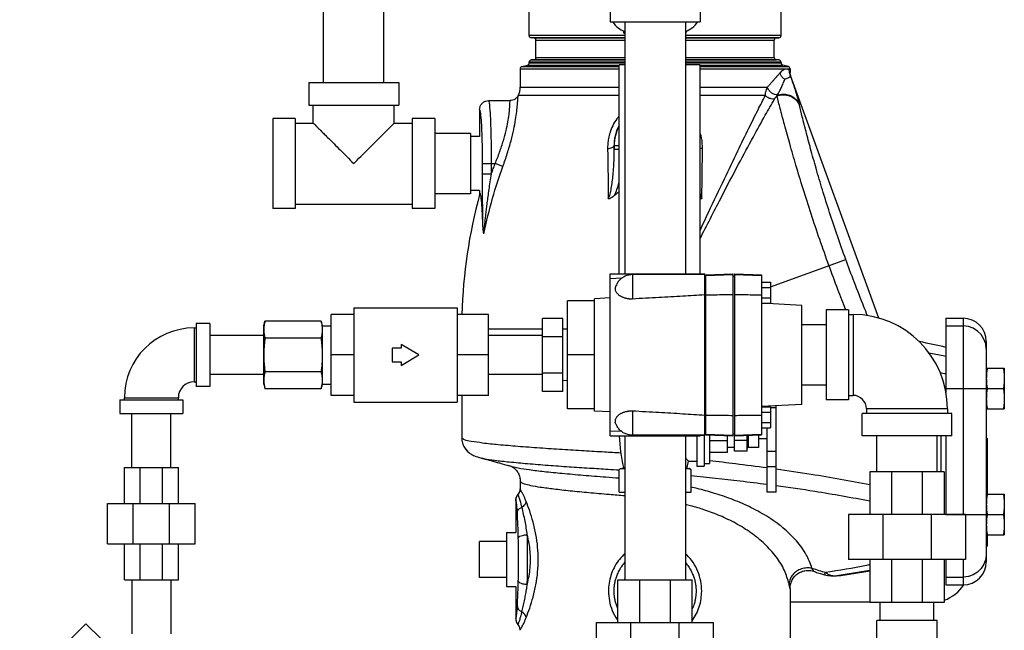
# Model space of a CAD drawing. Units: inches. Extents: x -1 to 152, y -12 to 109.
# Drawn here: x 40 to 54, y 38 to 46 of the extents above; entities that cross this region are included whole.
import ezdxf

# ---------------------------------------------------------------- set-up
doc = ezdxf.new("R2010")
doc.units = ezdxf.units.IN
doc.header["$MEASUREMENT"] = 0

msp = doc.modelspace()

# ---------------------------------------------------------------- linework, layer by layer
at = {"color": 7, "linetype": 'Continuous'}
for p, q in [((44.345, 45.516), (44.345, 47.158)), ((45.185, 45.516), (45.185, 47.158)), ((47.203, 46.17), (47.203, 46.828)), ((50.703, 46.17), (50.703, 46.828)), ((48.328, 46.67), (48.328, 46.358)), ((49.578, 46.67), (49.578, 46.358)), ((48.328, 46.358), (49.578, 46.358)), ((48.533, 46.358), (48.533, 42.858)), ((49.373, 46.358), (49.373, 42.858)), ((48.533, 46.17), (47.203, 46.17)), ((48.533, 46.139), (47.232, 46.139)), ((47.267, 46.137), (47.232, 46.139)), ((47.267, 46.137), (48.533, 46.137)), ((48.52, 46.203), (48.52, 46.231)), ((48.52, 46.203), (48.533, 46.203)), ((49.373, 46.203), (49.386, 46.203)), ((50.703, 46.17), (49.373, 46.17)), ((50.673, 46.139), (49.373, 46.139)), ((49.373, 46.137), (50.639, 46.137)), ((49.386, 46.203), (49.386, 46.231)), ((50.639, 46.137), (50.673, 46.139)), ((47.297, 45.863), (47.297, 46.106)), ((47.297, 46.106), (48.533, 46.106)), ((49.373, 46.106), (50.609, 46.106)), ((50.609, 45.863), (50.609, 46.106)), ((47.297, 45.863), (48.533, 45.863)), ((49.373, 45.863), (50.609, 45.863)), ((47.078, 45.708), (47.078, 45.452)), ((47.078, 45.708), (48.453, 45.708)), ((47.101, 45.738), (47.18, 45.759)), ((47.101, 45.738), (48.453, 45.738)), ((47.18, 45.759), (48.453, 45.759)), ((47.203, 45.79), (47.203, 45.798)), ((48.533, 45.798), (47.203, 45.798)), ((47.203, 45.79), (48.533, 45.79)), ((47.232, 45.83), (47.267, 45.831)), ((48.533, 45.83), (47.232, 45.83)), ((47.267, 45.831), (48.533, 45.831)), ((48.453, 42.858), (48.453, 45.764)), ((48.533, 45.764), (48.453, 45.764)), ((49.373, 45.831), (50.639, 45.831)), ((50.673, 45.83), (49.373, 45.83)), ((50.703, 45.798), (49.373, 45.798)), ((49.373, 45.79), (50.703, 45.79)), ((49.578, 45.764), (49.373, 45.764)), ((49.578, 42.854), (49.578, 45.764)), ((49.578, 45.759), (50.726, 45.759)), ((49.578, 45.738), (50.805, 45.738)), ((49.578, 45.708), (50.828, 45.708)), ((50.673, 45.83), (50.639, 45.831)), ((50.703, 45.79), (50.703, 45.798)), ((50.805, 45.738), (50.726, 45.759)), ((50.828, 45.708), (50.828, 45.656)), ((52.062, 42.243), (50.835, 45.613)), ((44.14, 45.516), (44.14, 45.203)), ((44.14, 45.516), (45.39, 45.516)), ((45.39, 45.516), (45.39, 45.203)), ((47.078, 45.452), (48.453, 45.452)), ((49.578, 45.452), (50.513, 45.452)), ((47.05, 45.337), (47.048, 45.333)), ((48.453, 45.337), (47.05, 45.337)), ((50.484, 45.337), (49.578, 45.337)), ((44.14, 45.203), (45.39, 45.203)), ((44.203, 44.953), (44.203, 45.203)), ((45.328, 44.953), (45.328, 45.203)), ((46.64, 45.266), (46.937, 45.266)), ((43.64, 45.016), (43.64, 43.766)), ((43.953, 45.016), (43.64, 45.016)), ((43.953, 45.016), (43.953, 43.766)), ((45.578, 45.016), (45.578, 43.766)), ((45.89, 45.016), (45.578, 45.016)), ((45.89, 45.016), (45.89, 43.766)), ((46.515, 45.141), (46.515, 44.766)), ((43.953, 44.953), (44.203, 44.953)), ((45.328, 44.953), (45.578, 44.953)), ((46.39, 44.811), (45.89, 44.811)), ((46.39, 44.811), (46.39, 43.971)), ((46.515, 44.766), (46.39, 44.766)), ((48.383, 44.641), (48.453, 44.641)), ((48.384, 44.591), (48.384, 44.641)), ((48.384, 44.591), (48.453, 44.591)), ((46.555, 44.25), (46.555, 44.391)), ((46.555, 44.391), (46.73, 44.391)), ((46.68, 44.25), (46.68, 44.391)), ((46.838, 44.351), (46.73, 44.391)), ((46.555, 44.25), (46.68, 44.25)), ((46.39, 43.971), (45.89, 43.971)), ((46.515, 44.016), (46.39, 44.016)), ((46.515, 44.016), (46.515, 43.961)), ((43.953, 43.828), (45.578, 43.828)), ((43.953, 43.766), (43.64, 43.766)), ((45.89, 43.766), (45.578, 43.766)), ((50.555, 42.678), (51.602, 43.059)), ((48.328, 40.608), (48.328, 42.858)), ((48.328, 42.858), (49.578, 42.858)), ((48.64, 42.849), (48.64, 42.514)), ((49.64, 42.849), (48.64, 42.849)), ((49.64, 42.858), (49.469, 42.849)), ((49.64, 42.858), (49.64, 40.608)), ((49.66, 42.826), (49.64, 42.826)), ((49.66, 42.844), (50.035, 42.858)), ((49.66, 42.835), (50.035, 42.849)), ((49.66, 40.621), (49.66, 42.844)), ((50.035, 42.858), (50.035, 40.608)), ((50.035, 42.826), (50.055, 42.826)), ((50.055, 42.858), (50.055, 40.608)), ((50.055, 42.858), (50.43, 42.844)), ((50.055, 42.849), (50.43, 42.835)), ((50.43, 42.844), (50.43, 40.621)), ((48.489, 42.797), (48.328, 42.789)), ((50.43, 42.743), (50.555, 42.743)), ((50.555, 42.743), (50.555, 42.454)), ((50.43, 42.671), (50.555, 42.671)), ((47.734, 40.983), (47.734, 42.483)), ((48.109, 42.483), (47.734, 42.483)), ((48.328, 42.525), (48.109, 42.514)), ((48.109, 40.951), (48.109, 42.514)), ((50.43, 42.526), (50.555, 42.526)), ((50.43, 42.454), (50.555, 42.454)), ((50.993, 42.42), (50.43, 42.45)), ((50.993, 41.045), (50.993, 42.42)), ((44.453, 41.17), (44.453, 42.295)), ((44.765, 42.295), (44.453, 42.295)), ((44.765, 42.389), (44.765, 41.076)), ((44.765, 42.389), (46.203, 42.389)), ((46.203, 42.389), (46.203, 41.076)), ((46.64, 42.295), (46.203, 42.295)), ((46.64, 41.17), (46.64, 42.295)), ((51.328, 42.358), (51.328, 41.108)), ((51.64, 42.358), (51.328, 42.358)), ((51.64, 42.358), (51.64, 41.108)), ((51.64, 42.295), (51.703, 42.295)), ((51.703, 42.295), (51.703, 41.17)), ((42.578, 42.17), (42.578, 41.295)), ((42.765, 42.17), (42.578, 42.17)), ((42.765, 42.17), (42.765, 41.295)), ((43.515, 42.139), (43.532, 42.202)), ((44.311, 42.202), (43.532, 42.202)), ((44.311, 42.202), (44.328, 42.139)), ((47.39, 41.227), (47.39, 42.238)), ((47.672, 42.238), (47.39, 42.238)), ((47.672, 41.227), (47.672, 42.238)), ((51.328, 42.153), (50.993, 42.153)), ((52.993, 42.242), (53.234, 42.242)), ((52.993, 42.242), (52.993, 41.211)), ((53.234, 42.242), (53.234, 39.514)), ((42.547, 42.108), (42.547, 41.358)), ((42.547, 42.108), (42.578, 42.108)), ((43.515, 41.326), (43.515, 42.139)), ((44.328, 42.139), (44.328, 41.326)), ((44.328, 42.139), (44.453, 42.139)), ((46.64, 42.095), (47.39, 42.095)), ((47.672, 42.095), (47.734, 42.095)), ((47.734, 42.087), (47.672, 42.092)), ((52.993, 42.135), (53.234, 42.135)), ((43.515, 42.003), (42.765, 42.003)), ((44.311, 41.967), (43.532, 41.967)), ((45.422, 41.877), (45.422, 41.826)), ((45.672, 41.733), (45.422, 41.877)), ((47.39, 42.003), (46.64, 42.003)), ((47.672, 41.985), (47.39, 41.985)), ((53.555, 41.921), (53.555, 38.86)), ((44.765, 41.733), (44.453, 41.733)), ((45.297, 41.826), (45.297, 41.639)), ((45.422, 41.826), (45.297, 41.826)), ((45.422, 41.588), (45.672, 41.733)), ((46.64, 41.733), (46.203, 41.733)), ((48.109, 41.733), (47.734, 41.733)), ((45.297, 41.639), (45.422, 41.639)), ((45.422, 41.639), (45.422, 41.588)), ((43.515, 41.463), (42.765, 41.463)), ((44.311, 41.498), (43.532, 41.498)), ((47.39, 41.463), (46.64, 41.463)), ((47.672, 41.48), (47.39, 41.48)), ((53.555, 41.547), (53.805, 41.547)), ((53.805, 41.547), (53.805, 40.984)), ((42.547, 41.358), (42.578, 41.358)), ((43.515, 41.326), (43.532, 41.263)), ((44.311, 41.263), (44.328, 41.326)), ((44.328, 41.326), (44.453, 41.326)), ((47.734, 41.378), (47.672, 41.373)), ((42.765, 41.295), (42.578, 41.295)), ((44.311, 41.263), (43.532, 41.263)), ((47.672, 41.227), (47.39, 41.227)), ((51.328, 41.313), (50.993, 41.313)), ((52.993, 41.266), (53.555, 41.266)), ((53.567, 41.266), (53.794, 41.266)), ((41.515, 41.108), (41.515, 40.92)), ((41.515, 41.108), (42.39, 41.108)), ((41.578, 41.108), (41.578, 41.139)), ((41.578, 41.139), (42.328, 41.139)), ((42.328, 41.108), (42.328, 41.139)), ((42.39, 41.108), (42.39, 40.92)), ((44.765, 41.17), (44.453, 41.17)), ((44.765, 41.076), (46.203, 41.076)), ((46.64, 41.17), (46.203, 41.17)), ((46.265, 41.17), (46.265, 40.583)), ((51.64, 41.108), (51.328, 41.108)), ((51.64, 41.17), (51.703, 41.17)), ((41.515, 40.92), (42.39, 40.92)), ((41.683, 40.17), (41.683, 40.92)), ((42.223, 40.17), (42.223, 40.92)), ((48.109, 40.983), (47.734, 40.983)), ((48.328, 40.94), (48.109, 40.951)), ((48.64, 40.952), (48.64, 40.617)), ((50.993, 41.045), (50.43, 41.016)), ((50.43, 41.011), (50.555, 41.011)), ((50.43, 40.939), (50.555, 40.939)), ((50.508, 41.011), (50.508, 41.02)), ((50.555, 41.011), (50.555, 40.722)), ((50.633, 40.999), (50.555, 40.999)), ((50.633, 39.826), (50.633, 41.026)), ((53.078, 40.92), (51.828, 40.92)), ((51.828, 40.608), (51.828, 40.92)), ((53.015, 40.983), (51.89, 40.983)), ((51.89, 40.983), (51.89, 40.92)), ((53.015, 40.983), (53.015, 40.92)), ((53.078, 40.608), (53.078, 40.92)), ((53.555, 40.984), (53.805, 40.984)), ((50.43, 40.794), (50.555, 40.794)), ((48.489, 40.668), (48.328, 40.676)), ((49.66, 40.639), (49.64, 40.639)), ((50.035, 40.639), (50.055, 40.639)), ((50.43, 40.722), (50.555, 40.722)), ((50.508, 39.827), (50.508, 40.722)), ((48.328, 40.608), (49.578, 40.608)), ((48.533, 40.608), (48.533, 38.608)), ((49.64, 40.617), (48.64, 40.617)), ((49.373, 40.608), (49.373, 38.608)), ((49.64, 40.608), (49.469, 40.617)), ((49.533, 40.608), (49.533, 40.186)), ((49.578, 40.608), (49.578, 40.611)), ((49.633, 40.608), (49.633, 40.186)), ((49.66, 40.63), (50.035, 40.617)), ((49.66, 40.621), (50.035, 40.608)), ((49.708, 40.619), (49.708, 40.226)), ((49.958, 40.538), (49.708, 40.538)), ((49.958, 40.379), (49.958, 40.61)), ((50.055, 40.617), (50.43, 40.63)), ((50.055, 40.608), (50.43, 40.621)), ((50.058, 40.396), (50.058, 40.608)), ((50.233, 40.546), (50.058, 40.546)), ((50.233, 40.396), (50.233, 40.614)), ((50.248, 40.614), (50.248, 40.446)), ((50.388, 40.619), (50.388, 40.446)), ((50.388, 40.571), (50.508, 40.571)), ((53.078, 40.608), (51.828, 40.608)), ((52.033, 40.108), (52.033, 40.608)), ((52.873, 40.108), (52.873, 40.608)), ((52.924, 40.608), (52.924, 40.108)), ((52.993, 40.608), (52.993, 39.514)), ((53.555, 40.578), (53.567, 40.578)), ((53.567, 40.578), (53.567, 39.797)), ((49.958, 40.379), (49.708, 40.379)), ((50.058, 40.446), (49.958, 40.446)), ((50.233, 40.396), (50.058, 40.396)), ((50.388, 40.446), (50.248, 40.446)), ((50.633, 40.393), (50.508, 40.393)), ((49.412, 40.259), (49.393, 40.171)), ((49.412, 40.259), (49.533, 40.259)), ((49.633, 40.226), (49.708, 40.226)), ((41.578, 39.67), (41.578, 40.17)), ((41.578, 40.17), (42.328, 40.17)), ((41.797, 39.67), (41.797, 40.17)), ((42.108, 39.67), (42.108, 40.17)), ((42.328, 39.67), (42.328, 40.17)), ((46.964, 40.183), (46.964, 40.183)), ((48.453, 39.826), (48.453, 40.136)), ((48.473, 40.156), (48.533, 40.156)), ((48.512, 40.171), (48.533, 40.171)), ((49.393, 40.171), (49.373, 40.171)), ((49.373, 40.156), (49.433, 40.156)), ((49.453, 39.826), (49.453, 40.136)), ((49.533, 40.186), (49.633, 40.186)), ((50.633, 40.177), (50.508, 40.177)), ((52.968, 40.108), (51.937, 40.108)), ((51.937, 40.108), (51.937, 39.514)), ((52.239, 40.108), (52.239, 39.514)), ((52.666, 40.108), (52.666, 39.514)), ((52.968, 40.108), (52.968, 39.514)), ((47.078, 39.98), (47.078, 39.874)), ((48.453, 39.826), (48.533, 39.826)), ((49.373, 39.826), (49.453, 39.826)), ((50.633, 39.827), (50.508, 39.827)), ((50.633, 39.826), (50.508, 39.826)), ((47.016, 39.709), (47.016, 39.266)), ((47.016, 39.709), (47.016, 39.266)), ((47.016, 39.709), (47.016, 39.709)), ((47.047, 39.791), (47.047, 39.791)), ((47.047, 39.791), (47.047, 39.791)), ((53.555, 39.797), (53.805, 39.797)), ((53.805, 39.797), (53.805, 39.234)), ((41.343, 39.108), (41.343, 39.67)), ((41.343, 39.67), (42.562, 39.67)), ((41.7, 39.108), (41.7, 39.67)), ((42.205, 39.108), (42.205, 39.67)), ((42.562, 39.108), (42.562, 39.67)), ((53.265, 39.514), (51.64, 39.514)), ((51.64, 39.514), (51.64, 38.889)), ((52.116, 39.514), (52.116, 38.889)), ((52.789, 39.514), (52.789, 38.889)), ((52.993, 39.516), (53.555, 39.516)), ((53.265, 39.514), (53.265, 38.889)), ((53.567, 39.516), (53.794, 39.516)), ((46.515, 38.641), (46.515, 39.141)), ((46.89, 39.141), (46.515, 39.141)), ((46.89, 39.266), (46.89, 38.516)), ((46.89, 39.266), (47.016, 39.266)), ((53.555, 39.234), (53.805, 39.234)), ((53.567, 39.234), (53.567, 39.078)), ((41.343, 39.108), (42.562, 39.108)), ((41.578, 38.608), (41.578, 39.108)), ((41.797, 38.608), (41.797, 39.108)), ((42.108, 38.608), (42.108, 39.108)), ((42.328, 38.608), (42.328, 39.108)), ((53.555, 39.078), (53.567, 39.078)), ((53.265, 38.889), (51.64, 38.889)), ((51.937, 38.889), (51.937, 38.295)), ((52.239, 38.889), (52.239, 38.295)), ((52.666, 38.889), (52.666, 38.295)), ((52.968, 38.889), (52.968, 38.295)), ((52.993, 38.889), (52.993, 38.539)), ((53.234, 38.889), (53.234, 38.539)), ((41.578, 38.608), (42.328, 38.608)), ((41.683, 38.608), (41.683, 37.858)), ((42.223, 38.608), (42.223, 37.858)), ((46.89, 38.641), (46.515, 38.641)), ((48.437, 38.608), (49.468, 38.608)), ((48.437, 38.014), (48.437, 38.608)), ((48.739, 38.014), (48.739, 38.608)), ((49.166, 38.014), (49.166, 38.608)), ((49.468, 38.014), (49.468, 38.608)), ((51.309, 38.677), (51.32, 38.71)), ((52.993, 38.646), (53.234, 38.646)), ((46.89, 38.516), (47.016, 38.516)), ((47.016, 38.516), (47.016, 38.072)), ((47.016, 38.516), (47.016, 38.072)), ((50.828, 38.489), (50.828, 37.698)), ((52.993, 38.539), (53.234, 38.539)), ((51.937, 38.297), (50.828, 38.297)), ((52.968, 38.295), (51.937, 38.295)), ((52.078, 38.045), (52.078, 38.295)), ((52.828, 38.045), (52.828, 38.295)), ((47.016, 38.072), (47.016, 38.072)), ((52.873, 38.045), (52.033, 38.045)), ((52.033, 37.545), (52.033, 38.045)), ((52.873, 37.545), (52.873, 38.045)), ((40.124, 37.081), (41.042, 37.999)), ((41.263, 37.778), (41.042, 37.999)), ((47.047, 37.99), (47.047, 37.99)), ((47.047, 37.99), (47.047, 37.99)), ((48.14, 37.389), (48.14, 38.014)), ((48.14, 38.014), (49.765, 38.014)), ((48.616, 37.389), (48.616, 38.014)), ((49.289, 37.389), (49.289, 38.014)), ((49.765, 37.389), (49.765, 38.014))]:
    msp.add_line(p, q, dxfattribs=at)
for points in [[(53.555, 41.816), (53.547, 41.887), (53.523, 41.954), (53.485, 42.015), (53.434, 42.065), (53.373, 42.103), (53.306, 42.127), (53.234, 42.135)], [(53.555, 38.966), (53.547, 38.895), (53.523, 38.827), (53.485, 38.767), (53.434, 38.716), (53.373, 38.678), (53.306, 38.654), (53.234, 38.646)]]:
    msp.add_lwpolyline(points, dxfattribs=at)
for centre, radius, start, end in [((48.653, 46.553), 0.35, 214.1141, 249.8568), ((49.251, 46.557), 0.354, 290.2586, 325.6292), ((47.234, 46.17), 0.0312, 180, 267), ((47.265, 46.106), 0.0312, 0, 87), ((50.64, 46.106), 0.0312, 93, 180), ((50.672, 46.17), 0.0312, 273, 0), ((47.265, 45.863), 0.0312, 273, 0), ((50.64, 45.863), 0.0312, 180, 267), ((47.109, 45.708), 0.0312, 105, 180), ((47.172, 45.79), 0.0312, 285, 0), ((47.234, 45.798), 0.0312, 93, 180), ((50.672, 45.798), 0.0312, 0, 87), ((50.734, 45.79), 0.0312, 180, 255), ((50.797, 45.708), 0.0312, 0, 75), ((46.828, 45.452), 0.25, 332.7852, 0), ((48.953, 44.641), 0.569, 151.5902, 180), ((53.355, 42.095), 7.09, 164.739, 178.3798), ((51.703, 40.983), 1.312, 0, 90), ((53.234, 41.921), 0.321, 0, 90), ((42.547, 41.139), 0.969, 90, 180), ((48.953, 24.297), 18, 77.0249, 78.2154), ((42.547, 41.139), 0.219, 90, 180), ((51.703, 40.983), 0.188, 0, 90), ((50.803, 40.696), 2.35, 182.1641, 192.9034), ((50.248, 40.431), 0.0156, 90, 180), ((48.5, 40.169), 0.0124, 290.5807, 12.9034), ((49.406, 40.169), 0.0124, 167.0966, 249.4193), ((46.953, 39.874), 0.125, 318.7094, 360), ((47.141, 39.709), 0.125, 138.7094, 180), ((53.234, 38.86), 0.321, 270, 0), ((48.953, 56.484), 18, 278.0618, 279.547), ((52.797, 38.828), 0.531, 288.959, 327.0982), ((47.141, 38.072), 0.125, 180, 221.2906), ((46.953, 37.908), 0.125, 0, 41.2906)]:
    msp.add_arc(centre, radius, start, end, dxfattribs=at)
for points in [[(50.691, 45.654), (50.715, 45.678), (50.74, 45.696), (50.764, 45.705), (50.787, 45.706), (50.807, 45.696), (50.821, 45.674)], [(50.513, 45.452), (50.538, 45.479), (50.563, 45.508), (50.589, 45.537), (50.614, 45.566), (50.64, 45.596), (50.666, 45.625), (50.691, 45.654)], [(50.754, 45.56), (50.724, 45.586), (50.702, 45.618), (50.691, 45.654)], [(50.754, 45.56), (50.778, 45.572), (50.802, 45.583), (50.82, 45.592), (50.831, 45.598), (50.834, 45.604)], [(50.821, 45.674), (50.826, 45.661), (50.828, 45.656)], [(50.828, 45.632), (50.824, 45.646), (50.821, 45.66), (50.821, 45.674)], [(50.83, 45.632), (50.828, 45.654), (50.828, 45.656)], [(50.834, 45.604), (50.83, 45.621), (50.828, 45.632)], [(50.828, 45.632), (50.833, 45.618), (50.835, 45.613)], [(50.835, 45.613), (50.83, 45.631), (50.83, 45.632)], [(50.842, 45.58), (50.838, 45.592), (50.834, 45.604)], [(50.842, 45.58), (50.853, 45.548), (50.864, 45.516), (50.875, 45.483), (50.887, 45.448), (50.898, 45.411), (50.91, 45.374), (50.922, 45.334), (50.934, 45.294), (50.946, 45.253), (50.956, 45.213)], [(50.484, 45.337), (50.486, 45.358), (50.489, 45.378), (50.494, 45.398), (50.5, 45.417), (50.506, 45.434), (50.513, 45.452)], [(50.652, 45.344), (50.618, 45.349), (50.584, 45.364), (50.554, 45.388), (50.529, 45.418), (50.513, 45.452)], [(50.652, 45.344), (50.68, 45.394), (50.707, 45.449), (50.733, 45.506), (50.754, 45.56)], [(46.838, 44.351), (46.899, 44.531), (46.951, 44.708), (46.989, 44.866), (47.014, 45.001), (47.031, 45.115), (47.04, 45.208), (47.045, 45.277), (47.048, 45.319), (47.048, 45.333)], [(47.045, 45.328), (47.022, 45.299), (46.99, 45.278), (46.954, 45.267), (46.937, 45.266)], [(47.048, 45.333), (47.045, 45.328)], [(49.577, 43.46), (49.698, 43.719), (49.915, 44.178), (50.101, 44.566), (50.257, 44.884), (50.384, 45.139), (50.484, 45.337)], [(49.578, 43.348), (49.864, 43.907), (50.112, 44.381), (50.318, 44.762), (50.484, 45.062), (50.612, 45.288)], [(50.612, 45.288), (50.566, 45.29), (50.521, 45.307), (50.484, 45.337)], [(50.612, 45.288), (50.618, 45.298), (50.625, 45.307), (50.632, 45.316), (50.639, 45.324), (50.646, 45.332)], [(50.646, 45.332), (50.722, 45.347), (50.798, 45.339), (50.867, 45.311), (50.922, 45.264), (50.959, 45.202)], [(50.646, 45.332), (50.649, 45.338), (50.652, 45.344)], [(51.369, 42.974), (51.241, 43.334), (51.12, 43.693), (51.009, 44.041), (50.91, 44.368), (50.823, 44.668), (50.75, 44.932), (50.691, 45.155), (50.646, 45.332)], [(50.652, 45.344), (50.727, 45.356), (50.801, 45.347), (50.868, 45.318), (50.921, 45.272), (50.956, 45.213)], [(46.515, 45.141), (46.521, 45.179), (46.539, 45.214), (46.567, 45.242), (46.602, 45.259), (46.64, 45.266)], [(46.68, 44.391), (46.68, 44.478), (46.679, 44.576), (46.678, 44.682), (46.675, 44.795), (46.672, 44.911), (46.668, 45.023), (46.662, 45.124), (46.655, 45.201), (46.648, 45.249), (46.64, 45.266)], [(46.73, 44.391), (46.793, 44.551), (46.845, 44.709), (46.883, 44.85), (46.907, 44.97), (46.923, 45.071), (46.931, 45.154), (46.935, 45.215), (46.937, 45.253), (46.937, 45.266)], [(50.959, 45.202), (50.958, 45.207), (50.956, 45.213)], [(51.602, 43.059), (51.487, 43.386), (51.378, 43.711), (51.278, 44.027), (51.19, 44.325), (51.114, 44.597), (51.05, 44.838), (50.998, 45.041), (50.959, 45.202)], [(46.555, 44.391), (46.555, 44.466), (46.554, 44.55), (46.553, 44.642), (46.55, 44.739), (46.547, 44.839), (46.543, 44.935), (46.537, 45.021), (46.53, 45.087), (46.523, 45.128), (46.515, 45.141)], [(48.451, 45.05), (48.422, 45.012), (48.364, 44.916), (48.327, 44.824), (48.305, 44.739), (48.295, 44.663), (48.293, 44.596)], [(44.203, 44.953), (44.207, 44.949), (44.218, 44.937), (44.239, 44.917), (44.268, 44.888), (44.307, 44.849), (44.356, 44.799), (44.418, 44.738), (44.492, 44.664), (44.576, 44.58), (44.668, 44.488), (44.765, 44.391)], [(44.765, 44.391), (44.862, 44.488), (44.955, 44.58), (45.039, 44.664), (45.112, 44.738), (45.174, 44.799), (45.224, 44.849), (45.263, 44.888), (45.292, 44.917), (45.312, 44.937), (45.324, 44.949), (45.328, 44.953)], [(48.452, 44.925), (48.443, 44.908), (48.411, 44.831), (48.393, 44.76), (48.384, 44.696), (48.383, 44.641)], [(49.613, 44.596), (49.599, 44.747), (49.581, 44.816)], [(48.293, 44.596), (48.328, 44.603), (48.356, 44.613), (48.375, 44.626), (48.383, 44.641)], [(48.383, 44.641), (48.384, 44.616), (48.384, 44.591)], [(49.613, 44.596), (49.578, 44.603)], [(48.293, 44.596), (48.295, 44.478), (48.297, 44.349), (48.299, 44.211), (48.301, 44.061), (48.303, 43.899)], [(48.303, 43.899), (48.327, 43.966), (48.344, 44.046), (48.358, 44.136), (48.369, 44.235), (48.378, 44.344), (48.383, 44.462), (48.384, 44.591)], [(49.603, 43.899), (49.607, 44.253), (49.613, 44.596)], [(46.574, 43.417), (46.695, 43.912), (46.838, 44.351)], [(46.68, 44.25), (46.705, 44.321), (46.73, 44.391)], [(46.56, 43.521), (46.559, 43.593), (46.558, 43.663), (46.558, 43.737), (46.557, 43.819), (46.556, 43.911), (46.556, 44.014), (46.555, 44.126), (46.555, 44.25)], [(46.574, 43.417), (46.581, 43.491), (46.588, 43.56), (46.595, 43.627), (46.603, 43.695), (46.611, 43.766), (46.621, 43.845), (46.633, 43.932), (46.646, 44.03), (46.662, 44.135), (46.68, 44.25)], [(48.39, 43.949), (48.423, 44.031), (48.451, 44.122), (48.453, 44.129)], [(46.56, 43.521), (46.554, 43.67), (46.548, 43.787), (46.541, 43.873), (46.534, 43.931), (46.528, 43.963), (46.522, 43.973), (46.515, 43.961)], [(48.389, 43.949), (48.38, 43.941), (48.371, 43.934), (48.362, 43.928), (48.353, 43.921), (48.343, 43.916), (48.333, 43.91), (48.323, 43.906), (48.313, 43.901), (48.303, 43.899)], [(48.45, 43.997), (48.39, 43.949)], [(49.578, 43.972), (49.579, 43.966), (49.603, 43.899)], [(49.603, 43.899), (49.592, 43.901), (49.582, 43.906), (49.578, 43.908)], [(46.574, 43.417), (46.567, 43.449), (46.563, 43.484), (46.56, 43.522)], [(51.603, 42.357), (51.493, 42.642), (51.369, 42.974)], [(51.903, 42.278), (51.855, 42.399), (51.719, 42.747), (51.602, 43.059)], [(48.64, 42.849), (48.586, 42.843), (48.535, 42.825), (48.489, 42.798), (48.45, 42.761), (48.42, 42.717), (48.4, 42.667)], [(48.4, 42.667), (48.398, 42.65), (48.4, 42.632), (48.407, 42.614), (48.416, 42.6), (48.427, 42.587), (48.439, 42.575), (48.451, 42.565), (48.464, 42.556), (48.478, 42.548), (48.493, 42.54), (48.51, 42.534), (48.527, 42.528), (48.543, 42.523), (48.557, 42.52), (48.571, 42.517), (48.583, 42.516), (48.594, 42.514), (48.606, 42.514), (48.617, 42.513), (48.629, 42.513), (48.64, 42.514)], [(48.64, 42.514), (49.006, 42.534), (49.338, 42.553), (49.64, 42.572)], [(49.66, 42.567), (49.784, 42.569), (49.909, 42.571), (50.035, 42.572)], [(50.055, 42.572), (50.181, 42.571), (50.306, 42.569), (50.43, 42.567)], [(43.532, 42.202), (43.525, 42.172), (43.52, 42.143), (43.516, 42.114), (43.515, 42.084)], [(44.311, 42.202), (44.318, 42.172), (44.323, 42.143)], [(44.323, 42.143), (44.324, 42.138)], [(43.515, 42.084), (43.516, 42.061), (43.518, 42.038), (43.522, 42.014), (43.526, 41.991), (43.532, 41.967)], [(44.328, 42.084), (44.327, 42.061), (44.325, 42.038), (44.322, 42.014), (44.317, 41.991), (44.311, 41.967)], [(44.324, 42.138), (44.327, 42.114), (44.328, 42.084)], [(43.532, 41.967), (43.525, 41.907), (43.52, 41.849), (43.516, 41.791), (43.515, 41.733)], [(44.311, 41.967), (44.318, 41.907), (44.323, 41.849), (44.327, 41.791), (44.328, 41.733)], [(43.515, 41.733), (43.516, 41.686), (43.518, 41.639), (43.522, 41.593), (43.526, 41.546), (43.532, 41.498)], [(44.328, 41.733), (44.327, 41.686), (44.325, 41.639), (44.322, 41.593), (44.317, 41.546), (44.311, 41.498)], [(52.756, 41.764), (52.954, 41.724), (52.993, 41.716)], [(43.532, 41.498), (43.525, 41.468), (43.52, 41.439), (43.516, 41.41), (43.515, 41.381)], [(44.311, 41.498), (44.318, 41.468), (44.323, 41.439), (44.327, 41.41), (44.328, 41.381)], [(52.912, 41.49), (52.952, 41.481), (52.993, 41.473)], [(53.567, 41.547), (53.563, 41.518), (53.56, 41.49), (53.557, 41.462), (53.556, 41.434), (53.555, 41.406)], [(53.794, 41.547), (53.798, 41.518), (53.801, 41.49), (53.803, 41.462), (53.805, 41.434), (53.805, 41.406)], [(43.515, 41.381), (43.516, 41.357), (43.518, 41.334), (43.519, 41.327)], [(43.519, 41.327), (43.522, 41.311), (43.526, 41.287), (43.532, 41.263)], [(44.328, 41.381), (44.327, 41.357), (44.325, 41.334), (44.322, 41.311), (44.317, 41.287), (44.311, 41.263)], [(53.555, 41.406), (53.556, 41.378), (53.557, 41.35), (53.56, 41.322), (53.563, 41.294), (53.567, 41.266)], [(53.805, 41.406), (53.805, 41.378), (53.803, 41.35), (53.801, 41.322), (53.798, 41.294), (53.794, 41.266)], [(53.567, 41.266), (53.563, 41.237), (53.56, 41.209), (53.557, 41.181), (53.556, 41.153), (53.555, 41.125)], [(53.794, 41.266), (53.798, 41.237), (53.801, 41.209), (53.803, 41.181), (53.805, 41.153), (53.805, 41.125)], [(53.555, 41.125), (53.556, 41.097), (53.557, 41.069), (53.56, 41.041), (53.563, 41.013), (53.567, 40.984)], [(53.805, 41.125), (53.805, 41.097), (53.803, 41.069), (53.801, 41.041), (53.798, 41.013), (53.794, 40.984)], [(48.64, 40.952), (48.629, 40.952), (48.617, 40.952), (48.606, 40.952), (48.594, 40.951), (48.583, 40.95), (48.571, 40.948), (48.558, 40.945), (48.543, 40.942), (48.527, 40.938), (48.51, 40.932), (48.494, 40.925), (48.478, 40.917), (48.464, 40.909), (48.451, 40.9), (48.439, 40.89), (48.427, 40.879), (48.417, 40.866), (48.407, 40.851), (48.4, 40.834), (48.398, 40.815), (48.4, 40.798)], [(49.64, 40.893), (49.338, 40.912), (49.007, 40.931), (48.64, 40.952)], [(48.64, 40.617), (48.586, 40.623), (48.535, 40.64), (48.489, 40.668), (48.45, 40.704), (48.42, 40.748), (48.4, 40.798)], [(49.66, 40.898), (49.784, 40.896), (49.909, 40.895), (50.035, 40.893)], [(50.055, 40.893), (50.181, 40.895), (50.306, 40.896), (50.43, 40.898)], [(46.265, 40.583), (46.271, 40.528), (46.295, 40.463), (46.332, 40.409), (46.374, 40.37), (46.414, 40.345), (46.446, 40.33)], [(46.265, 40.583), (46.298, 40.559), (46.396, 40.536), (46.555, 40.513), (46.774, 40.489), (47.044, 40.466), (47.35, 40.443), (47.663, 40.423), (47.966, 40.404), (48.249, 40.387), (48.475, 40.374)], [(46.271, 40.528), (46.295, 40.462), (46.332, 40.408), (46.374, 40.37), (46.414, 40.345), (46.446, 40.33)], [(46.446, 40.33), (46.45, 40.328)], [(46.45, 40.328), (46.485, 40.316), (46.511, 40.308)], [(46.511, 40.308), (46.57, 40.292)], [(46.511, 40.308), (46.672, 40.264), (46.828, 40.221), (46.964, 40.183)], [(46.511, 40.308), (46.573, 40.294), (46.723, 40.27), (46.927, 40.247), (47.18, 40.224), (47.466, 40.201), (47.757, 40.18), (48.039, 40.162), (48.301, 40.145), (48.453, 40.136)], [(46.57, 40.292), (46.672, 40.264)], [(46.672, 40.264), (46.732, 40.247)], [(46.732, 40.247), (46.828, 40.221)], [(49.373, 40.311), (49.379, 40.303), (49.39, 40.288), (49.399, 40.275), (49.406, 40.266), (49.41, 40.261), (49.412, 40.259)], [(49.708, 40.267), (50.069, 40.224), (50.507, 40.168)], [(46.828, 40.221), (46.953, 40.186)], [(46.953, 40.186), (46.964, 40.181), (46.987, 40.166), (47.019, 40.137), (47.05, 40.092), (47.072, 40.032), (47.078, 39.982)], [(46.953, 40.186), (46.955, 40.185)], [(46.964, 40.183), (47.051, 40.163), (47.203, 40.139), (47.41, 40.114), (47.662, 40.089), (47.951, 40.063), (48.269, 40.038), (48.453, 40.024)], [(48.467, 40.15), (48.46, 40.143), (48.453, 40.136)], [(48.474, 40.156), (48.467, 40.15)], [(49.453, 40.136), (49.446, 40.143), (49.438, 40.15), (49.431, 40.156)], [(50.633, 40.15), (51.121, 40.077), (51.938, 39.931)], [(47.078, 39.982), (47.078, 39.98)], [(47.078, 39.982), (47.078, 39.98)], [(47.078, 39.98), (47.09, 39.964), (47.134, 39.944), (47.221, 39.921), (47.358, 39.897), (47.544, 39.873), (47.771, 39.847), (48.03, 39.822), (48.315, 39.797), (48.533, 39.779)], [(50.508, 39.931), (50.133, 39.979), (49.453, 40.055)], [(47.068, 39.825), (47.064, 39.816), (47.058, 39.806)], [(47.072, 39.835), (47.068, 39.825)], [(47.077, 39.856), (47.074, 39.844), (47.072, 39.835)], [(47.078, 39.873), (47.077, 39.856)], [(47.078, 39.873), (47.078, 39.874), (47.078, 39.874)], [(47.162, 39.696), (47.145, 39.738), (47.127, 39.777), (47.11, 39.811), (47.096, 39.837), (47.086, 39.856), (47.08, 39.867), (47.078, 39.873)], [(51.133, 38.769), (51.053, 38.958), (50.916, 39.149), (50.729, 39.331), (50.505, 39.491), (50.258, 39.626), (50.008, 39.732), (49.766, 39.814), (49.538, 39.876), (49.453, 39.896)], [(51.938, 39.701), (51.171, 39.836), (50.633, 39.915)], [(47.016, 39.709), (47.018, 39.732)], [(47.016, 39.709), (47.018, 39.73)], [(47.039, 39.54), (47.036, 39.582), (47.033, 39.617), (47.031, 39.645), (47.028, 39.666), (47.026, 39.682), (47.024, 39.694), (47.021, 39.701), (47.02, 39.706), (47.018, 39.708), (47.016, 39.709)], [(47.016, 39.709), (47.016, 39.709), (47.016, 39.709)], [(47.018, 39.73), (47.02, 39.738), (47.021, 39.744)], [(47.018, 39.732), (47.02, 39.738), (47.021, 39.743)], [(47.021, 39.743), (47.028, 39.761)], [(47.021, 39.744), (47.027, 39.76)], [(47.027, 39.76), (47.03, 39.766), (47.034, 39.774)], [(47.028, 39.761), (47.03, 39.766), (47.034, 39.772)], [(47.034, 39.772), (47.047, 39.791)], [(47.034, 39.774), (47.047, 39.791)], [(47.049, 39.794), (47.047, 39.791)], [(47.103, 39.618), (47.091, 39.663), (47.081, 39.699), (47.072, 39.726), (47.065, 39.747), (47.06, 39.763), (47.055, 39.774), (47.052, 39.782), (47.05, 39.787), (47.048, 39.79), (47.047, 39.791)], [(47.058, 39.806), (47.049, 39.794)], [(47.162, 39.696), (47.151, 39.667), (47.131, 39.64), (47.103, 39.618)], [(47.329, 38.891), (47.321, 39.064), (47.296, 39.24), (47.257, 39.411), (47.21, 39.566), (47.162, 39.696)], [(53.567, 39.797), (53.563, 39.768), (53.56, 39.74), (53.557, 39.712), (53.556, 39.684), (53.555, 39.656)], [(53.794, 39.797), (53.798, 39.768), (53.801, 39.74), (53.803, 39.712), (53.805, 39.684), (53.805, 39.656)], [(47.039, 39.54), (47.047, 39.571), (47.07, 39.598), (47.103, 39.618)], [(47.177, 39.235), (47.163, 39.328), (47.146, 39.424), (47.125, 39.521), (47.103, 39.618)], [(50.814, 38.552), (50.75, 38.738), (50.636, 38.926), (50.477, 39.104), (50.284, 39.262), (50.072, 39.394), (49.855, 39.498), (49.644, 39.578), (49.444, 39.638), (49.373, 39.657)], [(53.555, 39.656), (53.556, 39.628), (53.557, 39.6), (53.56, 39.572), (53.563, 39.544), (53.567, 39.516)], [(53.805, 39.656), (53.805, 39.628), (53.803, 39.6), (53.801, 39.572), (53.798, 39.544), (53.794, 39.516)], [(47.052, 39.186), (47.05, 39.269), (47.047, 39.356), (47.043, 39.447), (47.039, 39.54)], [(53.567, 39.516), (53.563, 39.487), (53.56, 39.459), (53.557, 39.431), (53.556, 39.403), (53.555, 39.375)], [(53.794, 39.516), (53.798, 39.487), (53.801, 39.459), (53.803, 39.431), (53.805, 39.403), (53.805, 39.375)], [(53.555, 39.375), (53.556, 39.347), (53.557, 39.319), (53.56, 39.291), (53.563, 39.263), (53.567, 39.234)], [(53.805, 39.375), (53.805, 39.347), (53.803, 39.319), (53.801, 39.291), (53.798, 39.263), (53.794, 39.234)], [(47.052, 39.186), (47.063, 39.204), (47.09, 39.22), (47.13, 39.23), (47.177, 39.235)], [(47.052, 38.595), (47.054, 38.691), (47.055, 38.801), (47.055, 38.924), (47.054, 39.055), (47.052, 39.186)], [(47.221, 38.891), (47.216, 39.004), (47.201, 39.12), (47.177, 39.235)], [(47.177, 38.546), (47.178, 38.658), (47.179, 38.786), (47.18, 38.93), (47.179, 39.082), (47.177, 39.235)], [(47.162, 38.085), (47.21, 38.215), (47.257, 38.37), (47.296, 38.541), (47.321, 38.717), (47.329, 38.891)], [(47.177, 38.546), (47.201, 38.661), (47.216, 38.777), (47.221, 38.891)], [(48.512, 38.955), (48.44, 38.871), (48.382, 38.776), (48.339, 38.671), (48.313, 38.563), (48.305, 38.453)], [(48.531, 38.973), (48.512, 38.955)], [(49.393, 38.955), (49.374, 38.973)], [(49.6, 38.453), (49.587, 38.59), (49.547, 38.724), (49.482, 38.848), (49.393, 38.955)], [(48.383, 38.453), (48.384, 38.497), (48.39, 38.543), (48.4, 38.593), (48.415, 38.647), (48.438, 38.703), (48.469, 38.763), (48.51, 38.824), (48.532, 38.851)], [(49.374, 38.851), (49.396, 38.823), (49.437, 38.762), (49.468, 38.703), (49.491, 38.646), (49.506, 38.593), (49.516, 38.543), (49.521, 38.496), (49.523, 38.453)], [(51.133, 38.769), (51.059, 38.774), (50.986, 38.76), (50.919, 38.727), (50.865, 38.678), (50.829, 38.618), (50.814, 38.552)], [(50.834, 38.546), (50.851, 38.593), (50.885, 38.648), (50.932, 38.692), (50.988, 38.722), (51.05, 38.737), (51.115, 38.736), (51.155, 38.727)], [(51.155, 38.727), (51.152, 38.732), (51.144, 38.747), (51.133, 38.769)], [(51.133, 38.769), (51.226, 38.74), (51.32, 38.71)], [(51.155, 38.727), (51.18, 38.718), (51.25, 38.696), (51.309, 38.677)], [(51.937, 38.818), (51.891, 38.808), (51.32, 38.71)], [(51.938, 38.739), (51.477, 38.662)], [(47.039, 38.241), (47.042, 38.316), (47.046, 38.389), (47.048, 38.461), (47.05, 38.53), (47.052, 38.595)], [(47.052, 38.595), (47.063, 38.577), (47.09, 38.561), (47.13, 38.551), (47.177, 38.546)], [(48.527, 38.608), (48.528, 38.611)], [(48.528, 38.611), (48.532, 38.624)], [(49.373, 38.624), (49.378, 38.61)], [(49.378, 38.61), (49.378, 38.608)], [(51.477, 38.662), (51.394, 38.66), (51.312, 38.676), (51.309, 38.677)], [(51.326, 38.705), (51.32, 38.71)], [(51.477, 38.662), (51.424, 38.663), (51.371, 38.679), (51.326, 38.705)], [(47.103, 38.163), (47.121, 38.24), (47.138, 38.319), (47.153, 38.396), (47.166, 38.472), (47.177, 38.546)], [(48.305, 38.453), (48.318, 38.316), (48.358, 38.182), (48.424, 38.058), (48.436, 38.041)], [(48.437, 38.204), (48.415, 38.26), (48.399, 38.313), (48.39, 38.363), (48.384, 38.41), (48.383, 38.453)], [(49.523, 38.453), (49.521, 38.409), (49.516, 38.363), (49.506, 38.313), (49.491, 38.259), (49.468, 38.204)], [(49.469, 38.039), (49.524, 38.131), (49.567, 38.235), (49.592, 38.344), (49.6, 38.453)], [(50.828, 38.489), (50.826, 38.497), (50.821, 38.519), (50.814, 38.552)], [(50.828, 38.489), (50.832, 38.532)], [(50.832, 38.532), (50.834, 38.546)], [(47.016, 38.072), (47.018, 38.073), (47.02, 38.077), (47.022, 38.083), (47.025, 38.094), (47.027, 38.11), (47.03, 38.132), (47.033, 38.161), (47.036, 38.198), (47.039, 38.241)], [(47.039, 38.241), (47.047, 38.211), (47.07, 38.183), (47.103, 38.163)], [(47.016, 38.072), (47.016, 38.072)], [(47.016, 38.072), (47.018, 38.051)], [(47.016, 38.072), (47.018, 38.049)], [(47.018, 38.051), (47.02, 38.043), (47.021, 38.037)], [(47.018, 38.049), (47.02, 38.043), (47.021, 38.038)], [(47.021, 38.038), (47.028, 38.02)], [(47.021, 38.037), (47.027, 38.021)], [(47.047, 37.99), (47.048, 37.992), (47.051, 37.996), (47.054, 38.003), (47.058, 38.013), (47.063, 38.029), (47.071, 38.05), (47.08, 38.079), (47.091, 38.117), (47.103, 38.163)], [(47.078, 37.908), (47.08, 37.914), (47.086, 37.926), (47.096, 37.944), (47.11, 37.971), (47.127, 38.004), (47.145, 38.043), (47.162, 38.085)], [(47.162, 38.085), (47.151, 38.114), (47.131, 38.141), (47.103, 38.163)], [(47.027, 38.021), (47.03, 38.015), (47.034, 38.007)], [(47.028, 38.02), (47.03, 38.015), (47.034, 38.009)], [(47.034, 38.009), (47.047, 37.99)], [(47.034, 38.007), (47.047, 37.99)], [(47.049, 37.988), (47.047, 37.99)], [(47.058, 37.976), (47.049, 37.988)], [(47.068, 37.956), (47.064, 37.965), (47.058, 37.976)], [(47.072, 37.946), (47.068, 37.956)], [(47.077, 37.925), (47.074, 37.938), (47.072, 37.946)], [(47.078, 37.908), (47.077, 37.925)], [(47.078, 37.908), (47.078, 37.908)]]:
    msp.add_spline(points, degree=3, dxfattribs=at)

doc.saveas('drawing.dxf')
